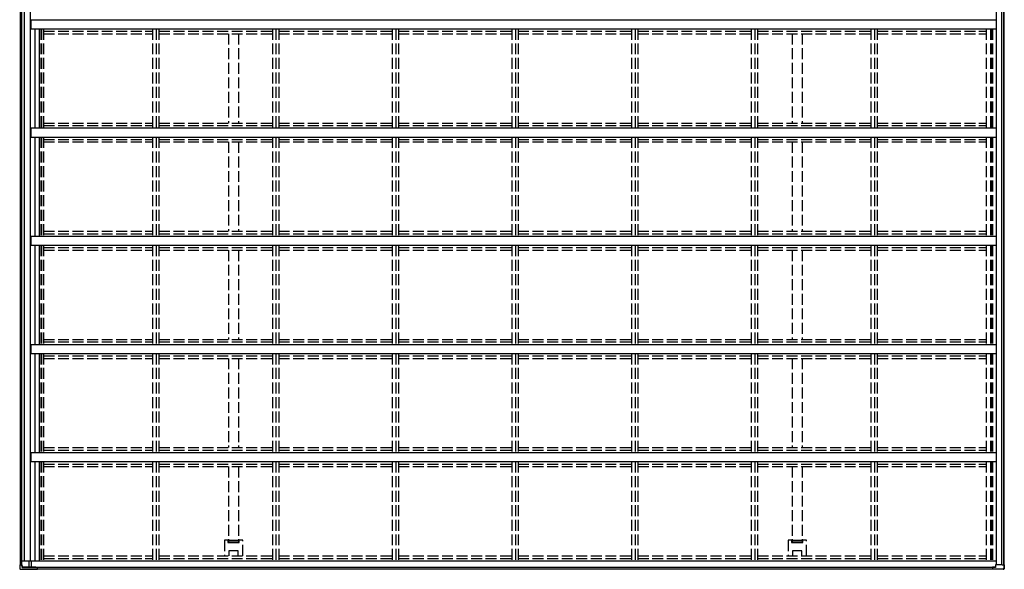
# Model space of a CAD drawing. Units: millimetres. Extents: x 0 to 109330, y 0 to 77220.
# Drawn here: x 89863 to 95278, y 37804 to 40826 of the extents above; entities that cross this region are included whole.
import ezdxf

# ---------------------------------------------------------------- set-up
doc = ezdxf.new("R2010")
doc.units = ezdxf.units.MM
doc.linetypes.add('YHIDDEN_1', pattern=[4, 3, -1])
doc.layers.add('YKK_13', color=4, linetype='Continuous', lineweight=30)
doc.layers.add('YKK_A1', color=4, linetype='Continuous', lineweight=30)

msp = doc.modelspace()

# ---------------------------------------------------------------- linework, layer by layer
at = {"layer": 'YKK_13', "linetype": 'YHIDDEN_1', "ltscale": 20}
for p, q in [((90988.3, 37963.5), (90988.3, 37877.5)), ((91009.5, 37964.5), (90989.3, 37964.5)), ((91009.1, 37962.9), (91008, 37963.9)), ((91008.1, 37962.9), (91008.1, 37952)), ((91009.5, 37964.5), (91011, 37962.9)), ((91011.3, 37962.8), (91010.1, 37962.8)), ((91011, 37962.9), (91011.3, 37962.9)), ((91067.5, 37962.8), (91011.3, 37962.8)), ((91066.3, 37962.9), (91066.6, 37962.9)), ((91066.6, 37962.9), (91068.1, 37964.5)), ((91088.3, 37964.5), (91068.1, 37964.5)), ((91069.6, 37963.9), (91068.5, 37962.9)), ((91069.5, 37952), (91069.5, 37962.9)), ((91089.2, 37877.5), (91089.2, 37963.5)), ((94088.3, 37963.5), (94088.3, 37877.5)), ((94109.4, 37964.5), (94089.3, 37964.5)), ((94109, 37962.9), (94108, 37963.9)), ((94108.1, 37962.9), (94108.1, 37952)), ((94109.4, 37964.5), (94111, 37962.9)), ((94111.3, 37962.8), (94110, 37962.8)), ((94111, 37962.9), (94111.3, 37962.9)), ((94167.5, 37962.8), (94111.3, 37962.8)), ((94166.3, 37962.9), (94166.6, 37962.9)), ((94166.6, 37962.9), (94168.1, 37964.5)), ((94188.2, 37964.5), (94168.1, 37964.5)), ((94169.5, 37963.9), (94168.5, 37962.9)), ((94169.5, 37952), (94169.5, 37962.9)), ((94189.2, 37877.5), (94189.2, 37963.5)), ((91009.1, 37951), (91068.5, 37951)), ((94109.1, 37951), (94168.5, 37951)), ((91012.8, 37903.5), (91012.8, 37877.5)), ((91063.8, 37904.5), (91013.8, 37904.5)), ((91064.8, 37877.5), (91064.8, 37903.5)), ((94112.8, 37903.5), (94112.8, 37877.5)), ((94163.8, 37904.5), (94113.8, 37904.5)), ((94164.8, 37877.5), (94164.8, 37903.5))]:
    msp.add_line(p, q, dxfattribs=at)
at = {"layer": 'YKK_13'}
for p, q in [((89862.6, 37828.5), (89863.6, 37809.8)), ((89869.1, 37828.5), (89862.6, 37828.5)), ((89862.6, 37828.5), (89862.6, 37828.5)), ((89863.6, 37809.8), (89863.7, 37808.1)), ((89863.7, 37808.1), (89863.8, 37806.7)), ((89863.8, 37806.7), (89863.8, 37806.7)), ((89866.7, 37804.1), (89867.2, 37804)), ((89867.2, 37804), (89867.5, 37804.1)), ((89867.5, 37804), (89959.8, 37804)), ((89867.6, 37803.7), (89868.2, 37803.6)), ((89868.2, 37803.6), (89868.4, 37803.6)), ((89869.1, 37828.5), (89870.6, 37828.5)), ((89870.6, 37828.5), (89874.8, 37828.5)), ((89872.7, 37849.5), (89925, 37849.5)), ((89874.6, 37828.5), (89874.4, 37849.5)), ((89875.6, 37814.3), (89874.8, 37828.5)), ((89874.9, 37828.5), (89874.8, 37828.5)), ((89874.9, 37828.5), (89875, 37825.5)), ((89875, 37825.5), (89875.1, 37825.5)), ((89875.6, 37816.7), (89875.1, 37825.5)), ((89875.2, 37825.5), (89875.1, 37825.5)), ((89875.7, 37814.6), (89875.6, 37814.3)), ((89875.6, 37814.3), (89958.3, 37814.3)), ((89951.6, 37814.7), (89875.7, 37814.7)), ((89875.7, 37814.7), (89875.7, 37814.6)), ((89915.1, 37814.7), (89915.1, 37849.5)), ((89952.2, 37815.2), (89951.9, 37814.7)), ((89953.8, 37815.2), (89953.4, 37814.5)), ((89953.4, 37814.5), (89958.4, 37814.5)), ((89958.3, 37814.3), (89958.4, 37814.5)), ((89958.3, 37814.3), (89958.3, 37813.2)), ((89958.4, 37813.2), (89958.4, 37814.5)), ((89959.8, 37806.5), (89959.8, 37806)), ((89959.8, 37806), (89959.8, 37805.9)), ((89959.8, 37805.9), (89959.8, 37805.8)), ((89959.8, 37805.8), (89959.8, 37805.8)), ((89959.8, 37805.8), (89959.8, 37805.8)), ((89959.8, 37805.8), (89959.8, 37805.7)), ((89959.8, 37805.7), (89959.8, 37805.7)), ((89959.8, 37805.7), (89959.8, 37805.7)), ((89959.8, 37805.7), (89959.8, 37805.7)), ((89959.8, 37804.1), (89959.8, 37804.1)), ((89959.8, 37804.1), (89959.8, 37804.1)), ((89959.8, 37804.1), (89959.9, 37804.1)), ((89959.9, 37805.1), (89959.9, 37806.5)), ((89959.9, 37804.8), (89959.9, 37805.1)), ((89959.9, 37804.6), (89959.9, 37804.8)), ((89959.9, 37804.4), (89959.9, 37804.6)), ((89959.9, 37804.2), (89959.9, 37804.4)), ((89959.9, 37804.1), (89959.9, 37804.2)), ((89961, 37806.5), (89961.1, 37804.7)), ((89961.1, 37804.7), (89961.1, 37804.4)), ((89961.1, 37804.4), (89961.1, 37804.1)), ((89961.1, 37804.1), (89961.1, 37803.9)), ((89961.1, 37803.9), (89961.1, 37803.8)), ((89961.1, 37803.8), (89961.1, 37803.7)), ((89961.1, 37803.7), (89961.2, 37803.6)), ((89961.2, 37805.7), (89961.2, 37806.5)), ((89961.3, 37806.5), (89961.2, 37805.5)), ((89961.2, 37805.6), (89961.2, 37805.7)), ((89961.2, 37805.5), (89961.2, 37805.6)), ((89961.2, 37805.5), (89961.2, 37805.4)), ((89961.2, 37805.4), (89961.2, 37805.5)), ((89961.2, 37805.5), (89961.2, 37805.5)), ((89961.2, 37805.5), (89961.2, 37805.5)), ((89961.2, 37805.4), (89961.2, 37805.4)), ((89961.2, 37805.4), (89961.2, 37805.4)), ((89961.2, 37803.8), (89961.4, 37805.3)), ((89961.2, 37803.7), (89961.2, 37803.8)), ((89961.2, 37803.6), (89961.2, 37803.7)), ((89961.4, 37805.3), (89961.5, 37806.5)), ((95212.1, 37814.5), (95212, 37814.3)), ((95229.2, 37814.3), (95212, 37814.3)), ((95212, 37814.3), (95212, 37813.2)), ((95217.1, 37814.5), (95212.1, 37814.5)), ((95213.5, 37804.1), (95213.5, 37804.1)), ((95213.5, 37804.1), (95213.5, 37804)), ((95271, 37804), (95213.5, 37804)), ((95272.7, 37803.6), (95214.8, 37803.6)), ((95217.4, 37815.2), (95217.1, 37814.5)), ((95219, 37815.2), (95218.8, 37814.7)), ((95229.2, 37814.7), (95219, 37814.7)), ((95229.9, 37828.5), (95229.2, 37814.3)), ((95264.7, 37828.5), (95229.9, 37828.5)), ((95266.3, 37828.5), (95264.7, 37828.5)), ((95264.9, 37828.5), (95264.7, 37828.5)), ((95266.3, 37828.5), (95275.7, 37828.5)), ((95269.9, 37828.5), (95276.4, 37828.5)), ((95271.2, 37804), (95271, 37804.1)), ((95271.7, 37804.1), (95271.2, 37804)), ((95273.2, 37803.6), (95272.7, 37803.6)), ((95273.5, 37803.7), (95273.2, 37803.6)), ((95275.8, 37828.5), (95274.9, 37809.8)), ((95275.7, 37828.5), (95275.8, 37828.5)), ((95276.4, 37807.9), (95276.3, 37806.2)), ((95276.3, 37806.2), (95276.3, 37806.2)), ((95277.5, 37828.5), (95276.4, 37828.5)), ((95276.5, 37809.5), (95276.4, 37807.9)), ((95277.6, 37828.5), (95276.5, 37809.5))]:
    msp.add_line(p, q, dxfattribs=at)
at = {"layer": 'YKK_13', "linetype": 'YHIDDEN_1', "ltscale": 20}
for centre, start, end in [((91013.8, 37903.5), 90, 180), ((91063.8, 37903.5), 0, 90), ((94113.8, 37903.5), 90, 180), ((94163.8, 37903.5), 0, 90)]:
    msp.add_arc(centre, 1, start, end, dxfattribs=at)
at = {"layer": 'YKK_13'}
for centre, radius, start, end in [((89866.6, 37806.9), 2.86, 184.0033, 270.9689), ((89867.5, 37806.2), 2.51, 234.16, 272.4822), ((89969.9, 37813), 11.5, 179.1545, 186.5517), ((90287.7, 37870), 334.1, 189.798, 191.0927), ((90286.9, 37868.5), 333.3, 189.8035, 191.1309), ((95223.5, 37813), 11.5, 179.1545, 186.5517), ((95540.5, 37868.5), 333.3, 189.8035, 191.1309), ((95215.8, 37804), 1.01, 177.7032, 200.8394), ((95271.8, 37806.9), 2.87, 269.1065, 355.6526), ((95273.5, 37806.4), 2.73, 268.7492, 354.9782), ((95219.6, 37812.1), 55.4, 354.3752, 357.604)]:
    msp.add_arc(centre, radius, start, end, dxfattribs=at)
at = {"layer": 'YKK_13', "linetype": 'YHIDDEN_1', "ltscale": 20}
for centre, major_axis, ratio, start_param, end_param in [((90989.4, 37963.5), (-0.71, 0.71), 0.99628, 5.499651, 7.06672), ((91008, 37962.9), (0, -1), 0.061163, 1.570796, 3.080506), ((91010.1, 37962.9), (1, 0), 0.061163, 3.202679, 4.712389), ((91067.5, 37962.9), (1, 0), 0.061163, 4.712389, 6.222099), ((91069.6, 37962.9), (0, -1), 0.061163, 3.202679, 4.712389), ((91088.2, 37963.5), (0.71, 0.71), 0.99628, 5.499651, 7.06672), ((94089.3, 37963.5), (-0.71, 0.71), 0.99628, 5.499651, 7.06672), ((94108, 37962.9), (0, -1), 0.061163, 1.570796, 3.080506), ((94110, 37962.9), (1, 0), 0.061163, 3.202679, 4.712389), ((94167.5, 37962.9), (1, 0), 0.061163, 4.712389, 6.222099), ((94169.5, 37962.9), (0, -1), 0.061163, 3.202679, 4.712389), ((94188.2, 37963.5), (0.71, 0.71), 0.99628, 5.499651, 7.06672), ((91009.1, 37952), (-0.71, -0.71), 0.99628, 5.499651, 7.06672), ((91068.5, 37952), (0.71, -0.71), 0.99628, 5.499651, 7.06672), ((94109.1, 37952), (-0.71, -0.71), 0.99628, 5.499651, 7.06672), ((94168.5, 37952), (0.71, -0.71), 0.99628, 5.499651, 7.06672)]:
    msp.add_ellipse(centre, major_axis=major_axis, ratio=ratio, start_param=start_param, end_param=end_param, dxfattribs=at)
at = {"layer": 'YKK_13'}
for centre, major_axis, ratio, start_param, end_param in [((90274.6, 30416.3), (430, -8222.6), 0.003344, 3.589948, 3.592413), ((90274.6, 30434), (430, -8225.6), 0.003595, 3.598083, 3.598672), ((89951.6, 37814.7), (-0.3, -0.003), 0.146695, 1.499057, 3.069397)]:
    msp.add_ellipse(centre, major_axis=major_axis, ratio=ratio, start_param=start_param, end_param=end_param, dxfattribs=at)
at = {"layer": 'YKK_13', "extrusion": (0, 0, -1)}
msp.add_ellipse((95219.1, 37814.7), major_axis=(0.3, 0.003), ratio=0.14673, start_param=1.640854, end_param=3.211193, dxfattribs=at)
at = {"layer": 'YKK_A1', "ltscale": 20}
for p, q in [((89864.8, 43772.5), (89864.8, 37828.5)), ((89870.5, 43772.5), (89870.5, 37828.5)), ((89872.7, 43772.5), (89872.7, 37828.5)), ((95231.9, 43772.5), (95231.9, 37828.5)), ((95262.1, 43772.5), (95262.1, 37828.5)), ((95273.1, 43772.5), (95273.1, 37828.5)), ((95274.6, 43772.5), (95274.6, 37828.5)), ((89886.5, 43751.5), (89886.5, 37849.5)), ((89919.8, 43751.5), (89919.8, 37849.5)), ((89925, 40825.5), (95231.9, 40825.5)), ((89925, 40775.5), (89925, 40825.5)), ((89925, 40775.5), (95231.9, 40775.5)), ((89945.9, 40775.5), (89945.9, 40230.5)), ((89970.6, 40775.5), (89970.6, 40230.5)), ((95231.9, 40825.5), (95231.9, 40775.5)), ((89925, 40230.5), (95231.9, 40230.5)), ((89925, 40180.5), (89925, 40230.5)), ((89925, 40180.5), (95231.9, 40180.5)), ((89945.9, 40180.5), (89945.9, 39635.5)), ((89970.6, 40180.5), (89970.6, 39635.5)), ((95231.9, 40230.5), (95231.9, 40180.5)), ((89925, 39635.5), (95231.9, 39635.5)), ((89925, 39585.5), (89925, 39635.5)), ((89925, 39585.5), (95231.9, 39585.5)), ((89945.9, 39585.5), (89945.9, 39040.5)), ((89970.6, 39585.5), (89970.6, 39040.5)), ((95231.9, 39635.5), (95231.9, 39585.5)), ((89925, 39040.5), (95231.9, 39040.5)), ((89925, 38990.5), (89925, 39040.5)), ((89925, 38990.5), (95231.9, 38990.5)), ((89945.9, 38990.5), (89945.9, 38445.5)), ((89970.6, 38990.5), (89970.6, 38445.5)), ((95231.9, 39040.5), (95231.9, 38990.5)), ((89925, 38445.5), (95231.9, 38445.5)), ((89925, 38395.5), (89925, 38445.5)), ((89925, 38395.5), (95231.9, 38395.5)), ((89945.9, 38395.5), (89945.9, 37850.5)), ((89970.6, 38395.5), (89970.6, 37850.5)), ((95231.9, 38445.5), (95231.9, 38395.5)), ((89925, 37850.5), (95231.9, 37850.5)), ((89925, 37850.5), (89925, 37815.2)), ((89925, 37815.2), (95229.3, 37815.2)), ((89953.4, 37814.6), (95217.1, 37814.6)), ((89959.6, 37806.5), (95213, 37806.5))]:
    msp.add_line(p, q, dxfattribs=at)
at = {"layer": 'YKK_A1', "linetype": 'YHIDDEN_1', "ltscale": 20}
for p, q in [((89978.7, 40775.5), (89978.7, 40230.5)), ((89982.7, 40775.5), (89982.7, 40230.5)), ((89983, 40775.5), (89983, 40230.5)), ((89993.5, 40775.5), (89993.5, 40230.5)), ((90593.8, 40775.5), (90593.8, 40230.5)), ((90613.8, 40775.5), (90613.8, 40230.5)), ((90628.7, 40775.5), (90628.7, 40230.5)), ((91252.1, 40775.5), (91252.1, 40230.5)), ((91272, 40775.5), (91272, 40230.5)), ((91287, 40775.5), (91287, 40230.5)), ((91910.3, 40775.5), (91910.3, 40230.5)), ((91930.3, 40775.5), (91930.3, 40230.5)), ((91945.2, 40775.5), (91945.2, 40230.5)), ((92568.6, 40775.5), (92568.6, 40230.5)), ((92588.5, 40775.5), (92588.5, 40230.5)), ((92603.5, 40775.5), (92603.5, 40230.5)), ((93226.8, 40775.5), (93226.8, 40230.5)), ((93246.8, 40775.5), (93246.8, 40230.5)), ((93261.8, 40775.5), (93261.8, 40230.5)), ((93885.1, 40775.5), (93885.1, 40230.5)), ((93905, 40775.5), (93905, 40230.5)), ((93920, 40775.5), (93920, 40230.5)), ((94543.3, 40775.5), (94543.3, 40230.5)), ((94563.3, 40775.5), (94563.3, 40230.5)), ((94578.3, 40775.5), (94578.3, 40230.5)), ((95178, 40775.5), (95178, 40230.5)), ((95201, 40775.5), (95201, 40230.5)), ((95205.7, 40775.5), (95205.7, 40230.5)), ((95213.2, 40775.5), (95213.2, 40230.5)), ((95213.4, 40775.5), (95213.4, 40230.5)), ((89993.5, 40762.5), (90593.8, 40762.5)), ((89993.5, 40748.5), (90593.8, 40748.5)), ((90628.7, 40762.5), (91252.1, 40762.5)), ((90628.7, 40748.5), (91252.1, 40748.5)), ((91011.3, 40748.5), (91011.3, 40257.5)), ((91066.3, 40748.5), (91066.3, 40257.5)), ((91287, 40762.5), (91910.3, 40762.5)), ((91287, 40748.5), (91910.3, 40748.5)), ((91945.2, 40762.5), (92568.6, 40762.5)), ((91945.2, 40748.5), (92568.6, 40748.5)), ((92603.5, 40762.5), (93226.8, 40762.5)), ((92603.5, 40748.5), (93226.8, 40748.5)), ((93261.8, 40762.5), (93885.1, 40762.5)), ((93261.8, 40748.5), (93885.1, 40748.5)), ((93920, 40762.5), (94543.3, 40762.5)), ((93920, 40748.5), (94543.3, 40748.5)), ((94111.3, 40748.5), (94111.3, 40257.5)), ((94166.3, 40748.5), (94166.3, 40257.5)), ((94578.3, 40762.5), (95178, 40762.5)), ((94578.3, 40748.5), (95178, 40748.5)), ((89993.5, 40257.5), (90593.8, 40257.5)), ((89993.5, 40243.5), (90593.8, 40243.5)), ((90628.7, 40257.5), (91252.1, 40257.5)), ((90628.7, 40243.5), (91252.1, 40243.5)), ((91287, 40257.5), (91910.3, 40257.5)), ((91287, 40243.5), (91910.3, 40243.5)), ((91945.2, 40257.5), (92568.6, 40257.5)), ((91945.2, 40243.5), (92568.6, 40243.5)), ((92603.5, 40257.5), (93226.8, 40257.5)), ((92603.5, 40243.5), (93226.8, 40243.5)), ((93261.8, 40257.5), (93885.1, 40257.5)), ((93261.8, 40243.5), (93885.1, 40243.5)), ((93920, 40257.5), (94543.3, 40257.5)), ((93920, 40243.5), (94543.3, 40243.5)), ((94578.3, 40257.5), (95178, 40257.5)), ((94578.3, 40243.5), (95178, 40243.5)), ((89978.7, 40180.5), (89978.7, 39635.5)), ((89982.7, 40180.5), (89982.7, 39635.5)), ((89983, 40180.5), (89983, 39635.5)), ((89993.5, 40180.5), (89993.5, 39635.5)), ((90593.8, 40180.5), (90593.8, 39635.5)), ((90613.8, 40180.5), (90613.8, 39635.5)), ((90628.7, 40180.5), (90628.7, 39635.5)), ((91252.1, 40180.5), (91252.1, 39635.5)), ((91272, 40180.5), (91272, 39635.5)), ((91287, 40180.5), (91287, 39635.5)), ((91910.3, 40180.5), (91910.3, 39635.5)), ((91930.3, 40180.5), (91930.3, 39635.5)), ((91945.2, 40180.5), (91945.2, 39635.5)), ((92568.6, 40180.5), (92568.6, 39635.5)), ((92588.5, 40180.5), (92588.5, 39635.5)), ((92603.5, 40180.5), (92603.5, 39635.5)), ((93226.8, 40180.5), (93226.8, 39635.5)), ((93246.8, 40180.5), (93246.8, 39635.5)), ((93261.8, 40180.5), (93261.8, 39635.5)), ((93885.1, 40180.5), (93885.1, 39635.5)), ((93905, 40180.5), (93905, 39635.5)), ((93920, 40180.5), (93920, 39635.5)), ((94543.3, 40180.5), (94543.3, 39635.5)), ((94563.3, 40180.5), (94563.3, 39635.5)), ((94578.3, 40180.5), (94578.3, 39635.5)), ((95178, 40180.5), (95178, 39635.5)), ((95201, 40180.5), (95201, 39635.5)), ((95205.7, 40180.5), (95205.7, 39635.5)), ((95213.2, 40180.5), (95213.2, 39635.5)), ((95213.4, 40180.5), (95213.4, 39635.5)), ((89993.5, 40167.5), (90593.8, 40167.5)), ((89993.5, 40153.5), (90593.8, 40153.5)), ((90628.7, 40167.5), (91252.1, 40167.5)), ((90628.7, 40153.5), (91252.1, 40153.5)), ((91011.3, 40153.5), (91011.3, 39662.5)), ((91066.3, 40153.5), (91066.3, 39662.5)), ((91287, 40167.5), (91910.3, 40167.5)), ((91287, 40153.5), (91910.3, 40153.5)), ((91945.2, 40167.5), (92568.6, 40167.5)), ((91945.2, 40153.5), (92568.6, 40153.5)), ((92603.5, 40167.5), (93226.8, 40167.5)), ((92603.5, 40153.5), (93226.8, 40153.5)), ((93261.8, 40167.5), (93885.1, 40167.5)), ((93261.8, 40153.5), (93885.1, 40153.5)), ((93920, 40167.5), (94543.3, 40167.5)), ((93920, 40153.5), (94543.3, 40153.5)), ((94111.3, 40153.5), (94111.3, 39662.5)), ((94166.3, 40153.5), (94166.3, 39662.5)), ((94578.3, 40167.5), (95178, 40167.5)), ((94578.3, 40153.5), (95178, 40153.5)), ((89993.5, 39662.5), (90593.8, 39662.5)), ((89993.5, 39648.5), (90593.8, 39648.5)), ((90628.7, 39662.5), (91252.1, 39662.5)), ((90628.7, 39648.5), (91252.1, 39648.5)), ((91287, 39662.5), (91910.3, 39662.5)), ((91287, 39648.5), (91910.3, 39648.5)), ((91945.2, 39662.5), (92568.6, 39662.5)), ((91945.2, 39648.5), (92568.6, 39648.5)), ((92603.5, 39662.5), (93226.8, 39662.5)), ((92603.5, 39648.5), (93226.8, 39648.5)), ((93261.8, 39662.5), (93885.1, 39662.5)), ((93261.8, 39648.5), (93885.1, 39648.5)), ((93920, 39662.5), (94543.3, 39662.5)), ((93920, 39648.5), (94543.3, 39648.5)), ((94578.3, 39662.5), (95178, 39662.5)), ((94578.3, 39648.5), (95178, 39648.5)), ((89978.7, 39585.5), (89978.7, 39040.5)), ((89982.7, 39585.5), (89982.7, 39040.5)), ((89983, 39585.5), (89983, 39040.5)), ((89993.5, 39585.5), (89993.5, 39040.5)), ((90593.8, 39585.5), (90593.8, 39040.5)), ((90613.8, 39585.5), (90613.8, 39040.5)), ((90628.7, 39585.5), (90628.7, 39040.5)), ((91252.1, 39585.5), (91252.1, 39040.5)), ((91272, 39585.5), (91272, 39040.5)), ((91287, 39585.5), (91287, 39040.5)), ((91910.3, 39585.5), (91910.3, 39040.5)), ((91930.3, 39585.5), (91930.3, 39040.5)), ((91945.2, 39585.5), (91945.2, 39040.5)), ((92568.6, 39585.5), (92568.6, 39040.5)), ((92588.5, 39585.5), (92588.5, 39040.5)), ((92603.5, 39585.5), (92603.5, 39040.5)), ((93226.8, 39585.5), (93226.8, 39040.5)), ((93246.8, 39585.5), (93246.8, 39040.5)), ((93261.8, 39585.5), (93261.8, 39040.5)), ((93885.1, 39585.5), (93885.1, 39040.5)), ((93905, 39585.5), (93905, 39040.5)), ((93920, 39585.5), (93920, 39040.5)), ((94543.3, 39585.5), (94543.3, 39040.5)), ((94563.3, 39585.5), (94563.3, 39040.5)), ((94578.3, 39585.5), (94578.3, 39040.5)), ((95178, 39585.5), (95178, 39040.5)), ((95201, 39585.5), (95201, 39040.5)), ((95205.7, 39585.5), (95205.7, 39040.5)), ((95213.2, 39585.5), (95213.2, 39040.5)), ((95213.4, 39585.5), (95213.4, 39040.5)), ((89993.5, 39572.5), (90593.8, 39572.5)), ((89993.5, 39558.5), (90593.8, 39558.5)), ((90628.7, 39572.5), (91252.1, 39572.5)), ((90628.7, 39558.5), (91252.1, 39558.5)), ((91011.3, 39558.5), (91011.3, 39067.5)), ((91066.3, 39558.5), (91066.3, 39067.5)), ((91287, 39572.5), (91910.3, 39572.5)), ((91287, 39558.5), (91910.3, 39558.5)), ((91945.2, 39572.5), (92568.6, 39572.5)), ((91945.2, 39558.5), (92568.6, 39558.5)), ((92603.5, 39572.5), (93226.8, 39572.5)), ((92603.5, 39558.5), (93226.8, 39558.5)), ((93261.8, 39572.5), (93885.1, 39572.5)), ((93261.8, 39558.5), (93885.1, 39558.5)), ((93920, 39572.5), (94543.3, 39572.5)), ((93920, 39558.5), (94543.3, 39558.5)), ((94111.3, 39558.5), (94111.3, 39067.5)), ((94166.3, 39558.5), (94166.3, 39067.5)), ((94578.3, 39572.5), (95178, 39572.5)), ((94578.3, 39558.5), (95178, 39558.5)), ((89993.5, 39067.5), (90593.8, 39067.5)), ((89993.5, 39053.5), (90593.8, 39053.5)), ((90628.7, 39067.5), (91252.1, 39067.5)), ((90628.7, 39053.5), (91252.1, 39053.5)), ((91287, 39067.5), (91910.3, 39067.5)), ((91287, 39053.5), (91910.3, 39053.5)), ((91945.2, 39067.5), (92568.6, 39067.5)), ((91945.2, 39053.5), (92568.6, 39053.5)), ((92603.5, 39067.5), (93226.8, 39067.5)), ((92603.5, 39053.5), (93226.8, 39053.5)), ((93261.8, 39067.5), (93885.1, 39067.5)), ((93261.8, 39053.5), (93885.1, 39053.5)), ((93920, 39067.5), (94543.3, 39067.5)), ((93920, 39053.5), (94543.3, 39053.5)), ((94578.3, 39067.5), (95178, 39067.5)), ((94578.3, 39053.5), (95178, 39053.5)), ((89978.7, 38990.5), (89978.7, 38445.5)), ((89982.7, 38990.5), (89982.7, 38445.5)), ((89983, 38990.5), (89983, 38445.5)), ((89993.5, 38990.5), (89993.5, 38445.5)), ((90593.8, 38990.5), (90593.8, 38445.5)), ((90613.8, 38990.5), (90613.8, 38445.5)), ((90628.7, 38990.5), (90628.7, 38445.5)), ((91252.1, 38990.5), (91252.1, 38445.5)), ((91272, 38990.5), (91272, 38445.5)), ((91287, 38990.5), (91287, 38445.5)), ((91910.3, 38990.5), (91910.3, 38445.5)), ((91930.3, 38990.5), (91930.3, 38445.5)), ((91945.2, 38990.5), (91945.2, 38445.5)), ((92568.6, 38990.5), (92568.6, 38445.5)), ((92588.5, 38990.5), (92588.5, 38445.5)), ((92603.5, 38990.5), (92603.5, 38445.5)), ((93226.8, 38990.5), (93226.8, 38445.5)), ((93246.8, 38990.5), (93246.8, 38445.5)), ((93261.8, 38990.5), (93261.8, 38445.5)), ((93885.1, 38990.5), (93885.1, 38445.5)), ((93905, 38990.5), (93905, 38445.5)), ((93920, 38990.5), (93920, 38445.5)), ((94543.3, 38990.5), (94543.3, 38445.5)), ((94563.3, 38990.5), (94563.3, 38445.5)), ((94578.3, 38990.5), (94578.3, 38445.5)), ((95178, 38990.5), (95178, 38445.5)), ((95201, 38990.5), (95201, 38445.5)), ((95205.7, 38990.5), (95205.7, 38445.5)), ((95213.2, 38990.5), (95213.2, 38445.5)), ((95213.4, 38990.5), (95213.4, 38445.5)), ((89993.5, 38977.5), (90593.8, 38977.5)), ((89993.5, 38963.5), (90593.8, 38963.5)), ((90628.7, 38977.5), (91252.1, 38977.5)), ((90628.7, 38963.5), (91252.1, 38963.5)), ((91011.3, 38963.5), (91011.3, 38472.5)), ((91066.3, 38963.5), (91066.3, 38472.5)), ((91287, 38977.5), (91910.3, 38977.5)), ((91287, 38963.5), (91910.3, 38963.5)), ((91945.2, 38977.5), (92568.6, 38977.5)), ((91945.2, 38963.5), (92568.6, 38963.5)), ((92603.5, 38977.5), (93226.8, 38977.5)), ((92603.5, 38963.5), (93226.8, 38963.5)), ((93261.8, 38977.5), (93885.1, 38977.5)), ((93261.8, 38963.5), (93885.1, 38963.5)), ((93920, 38977.5), (94543.3, 38977.5)), ((93920, 38963.5), (94543.3, 38963.5)), ((94111.3, 38963.5), (94111.3, 38472.5)), ((94166.3, 38963.5), (94166.3, 38472.5)), ((94578.3, 38977.5), (95178, 38977.5)), ((94578.3, 38963.5), (95178, 38963.5)), ((89993.5, 38472.5), (90593.8, 38472.5)), ((89993.5, 38458.5), (90593.8, 38458.5)), ((90628.7, 38472.5), (91252.1, 38472.5)), ((90628.7, 38458.5), (91252.1, 38458.5)), ((91287, 38472.5), (91910.3, 38472.5)), ((91287, 38458.5), (91910.3, 38458.5)), ((91945.2, 38472.5), (92568.6, 38472.5)), ((91945.2, 38458.5), (92568.6, 38458.5)), ((92603.5, 38472.5), (93226.8, 38472.5)), ((92603.5, 38458.5), (93226.8, 38458.5)), ((93261.8, 38472.5), (93885.1, 38472.5)), ((93261.8, 38458.5), (93885.1, 38458.5)), ((93920, 38472.5), (94543.3, 38472.5)), ((93920, 38458.5), (94543.3, 38458.5)), ((94578.3, 38472.5), (95178, 38472.5)), ((94578.3, 38458.5), (95178, 38458.5)), ((89978.7, 38395.5), (89978.7, 37850.5)), ((89982.7, 38395.5), (89982.7, 37850.5)), ((89983, 38395.5), (89983, 37850.5)), ((89993.5, 38395.5), (89993.5, 37850.5)), ((90593.8, 38395.5), (90593.8, 37850.5)), ((90613.8, 38395.5), (90613.8, 37850.5)), ((90628.7, 38395.5), (90628.7, 37850.5)), ((91252.1, 38395.5), (91252.1, 37850.5)), ((91272, 38395.5), (91272, 37850.5)), ((91287, 38395.5), (91287, 37850.5)), ((91910.3, 38395.5), (91910.3, 37850.5)), ((91930.3, 38395.5), (91930.3, 37850.5)), ((91945.2, 38395.5), (91945.2, 37850.5)), ((92568.6, 38395.5), (92568.6, 37850.5)), ((92588.5, 38395.5), (92588.5, 37850.5)), ((92603.5, 38395.5), (92603.5, 37850.5)), ((93226.8, 38395.5), (93226.8, 37850.5)), ((93246.8, 38395.5), (93246.8, 37850.5)), ((93261.8, 38395.5), (93261.8, 37850.5)), ((93885.1, 38395.5), (93885.1, 37850.5)), ((93905, 38395.5), (93905, 37850.5)), ((93920, 38395.5), (93920, 37850.5)), ((94543.3, 38395.5), (94543.3, 37850.5)), ((94563.3, 38395.5), (94563.3, 37850.5)), ((94578.3, 38395.5), (94578.3, 37850.5)), ((95178, 38395.5), (95178, 37850.5)), ((95201, 38395.5), (95201, 37850.5)), ((95205.7, 38395.5), (95205.7, 37850.5)), ((95213.2, 38395.5), (95213.2, 37850.5)), ((95213.4, 38395.5), (95213.4, 37850.5)), ((89993.5, 38382.5), (90593.8, 38382.5)), ((89993.5, 38368.5), (90593.8, 38368.5)), ((90628.7, 38382.5), (91252.1, 38382.5)), ((90628.7, 38368.5), (91252.1, 38368.5)), ((91011.3, 38368.5), (91011.3, 37954)), ((91066.3, 38368.5), (91066.3, 37954)), ((91287, 38382.5), (91910.3, 38382.5)), ((91287, 38368.5), (91910.3, 38368.5)), ((91945.2, 38382.5), (92568.6, 38382.5)), ((91945.2, 38368.5), (92568.6, 38368.5)), ((92603.5, 38382.5), (93226.8, 38382.5)), ((92603.5, 38368.5), (93226.8, 38368.5)), ((93261.8, 38382.5), (93885.1, 38382.5)), ((93261.8, 38368.5), (93885.1, 38368.5)), ((93920, 38382.5), (94543.3, 38382.5)), ((93920, 38368.5), (94543.3, 38368.5)), ((94111.3, 38368.5), (94111.3, 37954)), ((94166.3, 38368.5), (94166.3, 37954)), ((94578.3, 38382.5), (95178, 38382.5)), ((94578.3, 38368.5), (95178, 38368.5)), ((91011.3, 37954), (91066.3, 37954)), ((94111.3, 37954), (94166.3, 37954)), ((89993.5, 37877.5), (90593.8, 37877.5)), ((89993.5, 37863.5), (90593.8, 37863.5)), ((90628.7, 37877.5), (91252.1, 37877.5)), ((90628.7, 37863.5), (91252.1, 37863.5)), ((91287, 37877.5), (91910.3, 37877.5)), ((91287, 37863.5), (91910.3, 37863.5)), ((91945.2, 37877.5), (92568.6, 37877.5)), ((91945.2, 37863.5), (92568.6, 37863.5)), ((92603.5, 37877.5), (93226.8, 37877.5)), ((92603.5, 37863.5), (93226.8, 37863.5)), ((93261.8, 37877.5), (93885.1, 37877.5)), ((93261.8, 37863.5), (93885.1, 37863.5)), ((93920, 37877.5), (94543.3, 37877.5)), ((93920, 37863.5), (94543.3, 37863.5)), ((94578.3, 37877.5), (95178, 37877.5)), ((94578.3, 37863.5), (95178, 37863.5))]:
    msp.add_line(p, q, dxfattribs=at)

doc.saveas('drawing.dxf')
